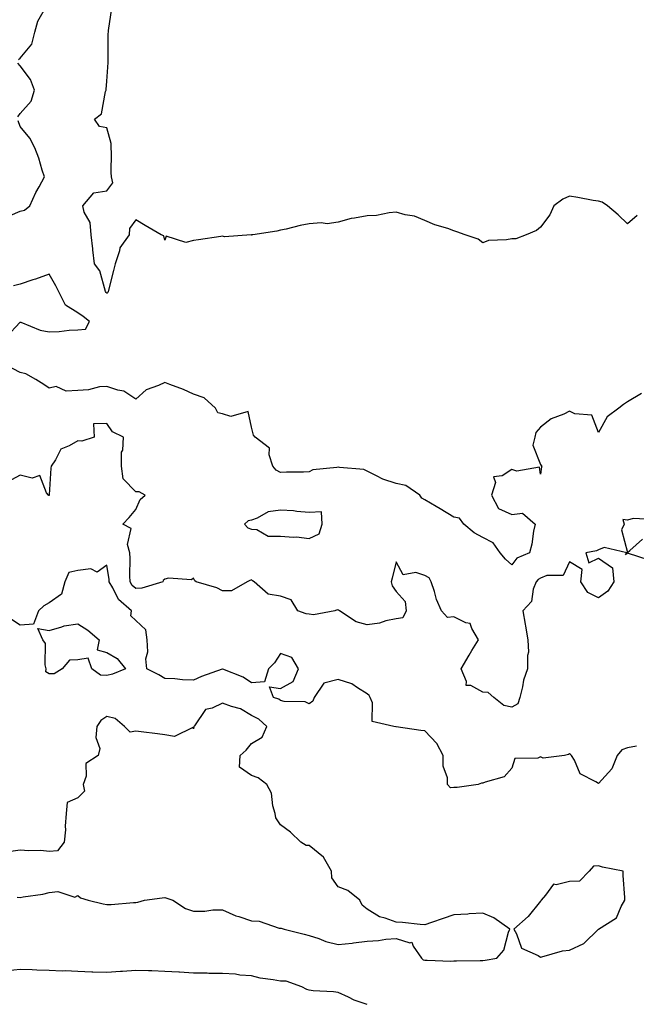
# Model space of a CAD drawing. Units: inches. Extents: x 899843 to 902483, y 7350698 to 7353338.
# Drawn here: x 902088 to 902301, y 7351746 to 7352086 of the extents above; entities that cross this region are included whole.
import ezdxf

# ---------------------------------------------------------------- set-up
doc = ezdxf.new("R2010")
doc.units = ezdxf.units.IN
doc.header["$MEASUREMENT"] = 0
doc.layers.add('Contour_89987350', color=7, linetype='Continuous', true_color=0x998e88)

msp = doc.modelspace()

# ---------------------------------------------------------------- linework, layer by layer
at = {"layer": 'Contour_89987350'}
for points in [[(902087.46, 7352072.51, 3368), (902088.05, 7352072.96, 3368), (902092.15, 7352077.82, 3368), (902093.12, 7352081.92, 3368), (902094.21, 7352085.76, 3368), (902097.3, 7352091.18, 3368)], [(902301.44, 7352018.53, 3367), (902298.05, 7352015.68, 3367), (902294.9, 7352018.77, 3367), (902291.16, 7352021.92, 3367), (902289.29, 7352023.16, 3367), (902288.05, 7352023.49, 3367), (902286.19, 7352023.78, 3367), (902280.96, 7352024.82, 3367), (902278.05, 7352025.25, 3367), (902275.72, 7352024.26, 3367), (902272.66, 7352021.92, 3367), (902271.17, 7352018.79, 3367), (902268.05, 7352014.49, 3367), (902266.59, 7352013.38, 3367), (902263.05, 7352011.92, 3367), (902259.43, 7352010.54, 3367), (902258.05, 7352010.54, 3367), (902256.23, 7352010.11, 3367), (902250, 7352009.97, 3367), (902248.05, 7352009.1, 3367), (902246.49, 7352010.36, 3367), (902241.96, 7352011.92, 3367), (902239.06, 7352012.93, 3367), (902238.05, 7352013.29, 3367), (902235.93, 7352014.04, 3367), (902231.51, 7352015.38, 3367), (902228.05, 7352016.82, 3367), (902224.43, 7352018.3, 3367), (902221.16, 7352018.81, 3367), (902218.05, 7352019.68, 3367), (902215.66, 7352019.53, 3367), (902211.34, 7352018.63, 3367), (902208.05, 7352018.47, 3367), (902203.73, 7352017.6, 3367), (902202.48, 7352017.49, 3367), (902198.05, 7352016.3, 3367), (902194.26, 7352015.71, 3367), (902192.19, 7352016.05, 3367), (902188.05, 7352015.68, 3367), (902184.87, 7352015.11, 3367), (902180.02, 7352013.89, 3367), (902178.05, 7352013.49, 3367), (902176.8, 7352013.17, 3367), (902168.48, 7352011.92, 3367), (902168.13, 7352011.84, 3367), (902168.05, 7352011.82, 3367), (902167.99, 7352011.86, 3367), (902158.77, 7352011.2, 3367), (902158.05, 7352011.38, 3367), (902157.43, 7352011.3, 3367), (902149.77, 7352010.2, 3367), (902148.05, 7352009.98, 3367), (902145.38, 7352009.26, 3367), (902138.56, 7352011.41, 3367), (902138.05, 7352010.1, 3367), (902137.71, 7352011.58, 3367), (902136.81, 7352011.92, 3367), (902131.26, 7352015.13, 3367), (902128.05, 7352017.06, 3367), (902125.87, 7352014.1, 3367), (902125.76, 7352011.92, 3367), (902122.58, 7352007.39, 3367), (902122.44, 7352006.31, 3367), (902120.92, 7352001.92, 3367), (902120.39, 7351999.58, 3367), (902118.45, 7351992.32, 3367), (902118.36, 7351991.92, 3367), (902118.2, 7351991.77, 3367), (902118.05, 7351991.74, 3367), (902117.95, 7351991.82, 3367), (902117.8, 7351991.92, 3367), (902117.61, 7351992.36, 3367), (902115.59, 7351999.46, 3367), (902113.8, 7352001.92, 3367), (902113.24, 7352006.73, 3367), (902113.2, 7352007.06, 3367), (902112.64, 7352011.92, 3367), (902112.3, 7352016.17, 3367), (902110.21, 7352019.76, 3367), (902109.75, 7352021.92, 3367), (902113.59, 7352026.38, 3367), (902118.05, 7352027.15, 3367), (902120.11, 7352029.86, 3367), (902119.7, 7352031.92, 3367), (902119.51, 7352033.38, 3367), (902119.68, 7352040.29, 3367), (902119.52, 7352041.92, 3367), (902119.56, 7352043.43, 3367), (902118.05, 7352048.83, 3367), (902115.49, 7352049.36, 3367), (902113.74, 7352051.92, 3367), (902116.19, 7352053.77, 3367), (902117.54, 7352061.41, 3367), (902117.77, 7352061.92, 3367), (902117.8, 7352062.17, 3367), (902118.05, 7352064.95, 3367), (902118.48, 7352071.49, 3367), (902118.46, 7352071.92, 3367), (902118.52, 7352072.39, 3367), (902118.48, 7352081.49, 3367), (902118.56, 7352081.92, 3367), (902118.62, 7352082.49, 3367), (902119.74, 7352090.23, 3367)], [(902087.25, 7352052.72, 3368), (902088.05, 7352053.82, 3368), (902091.83, 7352058.14, 3368), (902093.08, 7352061.92, 3368), (902091.69, 7352065.56, 3368), (902088.05, 7352070.3, 3368), (902087.31, 7352071.18, 3368)], [(902084.67, 7352018.53, 3368), (902088.05, 7352020.03, 3368), (902089.58, 7352020.39, 3368), (902091.4, 7352021.92, 3368), (902093.5, 7352026.47, 3368), (902094.66, 7352028.53, 3368), (902096.45, 7352031.92, 3368), (902095.67, 7352034.3, 3368), (902094.57, 7352038.44, 3368), (902093.18, 7352041.92, 3368), (902091.42, 7352045.29, 3368), (902088.05, 7352049.29, 3368), (902087.37, 7352051.24, 3368)], [(902083.32, 7351976.65, 3368), (902088.05, 7351981.74, 3368), (902088.29, 7351981.67, 3368), (902095.04, 7351978.91, 3368), (902098.05, 7351978.35, 3368), (902101.53, 7351978.44, 3368), (902105.05, 7351978.92, 3368), (902108.05, 7351979.01, 3368), (902110.69, 7351979.28, 3368), (902112.09, 7351981.92, 3368), (902109.82, 7351983.69, 3368), (902108.05, 7351984.93, 3368), (902103.72, 7351987.59, 3368), (902101.53, 7351991.92, 3368), (902100.42, 7351994.29, 3368), (902098.05, 7351998.32, 3368), (902093.37, 7351996.6, 3368), (902092.42, 7351996.29, 3368), (902088.05, 7351994.79, 3368), (902085.73, 7351994.24, 3368)], [(902302.96, 7351957.01, 3368), (902298.05, 7351954.21, 3368), (902296.75, 7351953.22, 3368), (902295.05, 7351951.92, 3368), (902291, 7351948.97, 3368), (902288.05, 7351943.62, 3368), (902285.7, 7351949.57, 3368), (902279.92, 7351950.05, 3368), (902278.05, 7351950.91, 3368), (902276.08, 7351949.95, 3368), (902271.64, 7351948.33, 3368), (902268.05, 7351945.46, 3368), (902266.41, 7351943.56, 3368), (902266, 7351941.92, 3368), (902265.35, 7351939.22, 3368), (902268.05, 7351932.51, 3368), (902268.25, 7351932.12, 3368), (902268.61, 7351931.92, 3368), (902268.32, 7351931.65, 3368), (902268.05, 7351929.12, 3368), (902267.7, 7351931.57, 3368), (902259.82, 7351930.15, 3368), (902258.05, 7351930.82, 3368), (902254.75, 7351928.62, 3368), (902251.76, 7351928.21, 3368), (902252.42, 7351926.29, 3368), (902251.1, 7351921.92, 3368), (902253.44, 7351917.31, 3368), (902258.05, 7351915.24, 3368), (902261.8, 7351915.67, 3368), (902266.13, 7351911.92, 3368), (902265.61, 7351909.49, 3368), (902265, 7351904.97, 3368), (902264.23, 7351901.92, 3368), (902259.81, 7351900.16, 3368), (902258.05, 7351897.88, 3368), (902255.92, 7351899.78, 3368), (902254, 7351901.92, 3368), (902251.61, 7351905.48, 3368), (902248.05, 7351907.28, 3368), (902245.07, 7351908.94, 3368), (902241.53, 7351911.92, 3368), (902240.02, 7351913.9, 3368), (902238.05, 7351914.3, 3368), (902233.35, 7351917.22, 3368), (902231.93, 7351918.04, 3368), (902228.05, 7351920.34, 3368), (902226.98, 7351920.85, 3368), (902226.26, 7351921.92, 3368), (902221.41, 7351925.28, 3368), (902218.05, 7351925.92, 3368), (902213.53, 7351927.4, 3368), (902211.33, 7351928.64, 3368), (902208.05, 7351930.17, 3368), (902206.95, 7351930.82, 3368), (902198.51, 7351931.46, 3368), (902198.05, 7351931.6, 3368), (902197.58, 7351931.45, 3368), (902189.27, 7351930.7, 3368), (902188.05, 7351929.96, 3368), (902186.03, 7351929.9, 3368), (902180.15, 7351929.81, 3368), (902178.05, 7351929.75, 3368), (902176.62, 7351930.49, 3368), (902175.42, 7351931.92, 3368), (902174.14, 7351935.83, 3368), (902174.33, 7351938.2, 3368), (902169.32, 7351941.92, 3368), (902168.74, 7351942.61, 3368), (902168.05, 7351945.42, 3368), (902166.95, 7351950.81, 3368), (902160.89, 7351949.09, 3368), (902158.05, 7351949.98, 3368), (902156.44, 7351950.31, 3368), (902155.6, 7351951.92, 3368), (902151.65, 7351955.52, 3368), (902148.05, 7351956.82, 3368), (902144.58, 7351958.45, 3368), (902139.84, 7351960.13, 3368), (902138.05, 7351960.85, 3368), (902135.94, 7351959.81, 3368), (902131.62, 7351958.35, 3368), (902128.05, 7351955.08, 3368), (902123.97, 7351957.84, 3368), (902121.81, 7351958.16, 3368), (902118.05, 7351959.49, 3368), (902115.48, 7351959.35, 3368), (902111.72, 7351958.26, 3368), (902108.05, 7351958.14, 3368), (902104.03, 7351957.9, 3368), (902100.54, 7351959.43, 3368), (902098.05, 7351958.94, 3368), (902096.31, 7351960.17, 3368), (902093.44, 7351961.92, 3368), (902090, 7351963.87, 3368), (902088.05, 7351964.26, 3368), (902083.05, 7351966.92, 3368)], [(902305.6, 7351899.47, 3369), (902298.1, 7351901.87, 3369), (902298.05, 7351901.88, 3369), (902297.42, 7351901.3, 3369), (902297.89, 7351901.92, 3369), (902289.98, 7351903.85, 3369), (902288.05, 7351902.98, 3369), (902287.32, 7351902.65, 3369), (902283.69, 7351901.92, 3369), (902284.68, 7351898.54, 3369), (902288.05, 7351900.13, 3369), (902292.93, 7351896.8, 3369), (902293.36, 7351891.92, 3369), (902291.27, 7351888.7, 3369), (902288.05, 7351886.4, 3369), (902284.33, 7351888.21, 3369), (902281.96, 7351891.92, 3369), (902282.35, 7351896.22, 3369), (902278.05, 7351898.86, 3369), (902275.87, 7351894.1, 3369), (902270.24, 7351894.11, 3369), (902268.05, 7351893.22, 3369), (902267.22, 7351892.75, 3369), (902266.52, 7351891.92, 3369), (902265.51, 7351889.38, 3369), (902264.85, 7351885.12, 3369), (902261.87, 7351881.92, 3369), (902262.7, 7351877.27, 3369), (902262.81, 7351876.67, 3369), (902263.66, 7351871.92, 3369), (902263.79, 7351867.66, 3369), (902263.46, 7351866.51, 3369), (902263.54, 7351861.92, 3369), (902262.06, 7351857.91, 3369), (902261.78, 7351855.65, 3369), (902260.81, 7351851.92, 3369), (902260.17, 7351849.8, 3369), (902258.05, 7351848.61, 3369), (902255.37, 7351849.24, 3369), (902251.9, 7351851.92, 3369), (902249.87, 7351853.74, 3369), (902248.05, 7351853.85, 3369), (902243.85, 7351856.12, 3369), (902242.25, 7351856.12, 3369), (902242.46, 7351857.51, 3369), (902240.59, 7351861.92, 3369), (902243.36, 7351866.61, 3369), (902244.3, 7351868.17, 3369), (902246.55, 7351871.92, 3369), (902244.2, 7351875.77, 3369), (902243.71, 7351877.58, 3369), (902242.22, 7351877.75, 3369), (902238.05, 7351879.82, 3369), (902235.79, 7351879.66, 3369), (902233.81, 7351881.92, 3369), (902232.02, 7351885.89, 3369), (902231.36, 7351888.62, 3369), (902230.23, 7351891.92, 3369), (902229.51, 7351893.38, 3369), (902228.05, 7351894.13, 3369), (902224.83, 7351895.14, 3369), (902220.5, 7351894.37, 3369), (902218.05, 7351898.87, 3369), (902216.74, 7351893.23, 3369), (902216.4, 7351891.92, 3369), (902216.7, 7351890.57, 3369), (902218.05, 7351888.6, 3369), (902221.23, 7351885.1, 3369), (902221.55, 7351881.92, 3369), (902220.41, 7351879.56, 3369), (902218.05, 7351879.16, 3369), (902214.56, 7351878.43, 3369), (902212.27, 7351877.7, 3369), (902208.05, 7351877.03, 3369), (902204.22, 7351878.09, 3369), (902198.45, 7351881.92, 3369), (902198.27, 7351882.14, 3369), (902198.05, 7351882.2, 3369), (902197.68, 7351882.29, 3369), (902196.93, 7351881.92, 3369), (902189.47, 7351880.5, 3369), (902188.05, 7351880.75, 3369), (902187.01, 7351880.88, 3369), (902184.13, 7351881.92, 3369), (902181.83, 7351885.7, 3369), (902178.05, 7351887.01, 3369), (902173.82, 7351887.69, 3369), (902168.94, 7351891.92, 3369), (902168.37, 7351892.24, 3369), (902168.05, 7351892.6, 3369), (902167.52, 7351892.45, 3369), (902166.54, 7351891.92, 3369), (902161.14, 7351888.83, 3369), (902158.05, 7351888.82, 3369), (902156.04, 7351889.92, 3369), (902148.91, 7351891.92, 3369), (902148.46, 7351892.33, 3369), (902148.05, 7351893.23, 3369), (902147.31, 7351892.66, 3369), (902139.36, 7351893.23, 3369), (902138.05, 7351892.86, 3369), (902137.54, 7351892.43, 3369), (902137.4, 7351891.92, 3369), (902130.17, 7351889.8, 3369), (902128.05, 7351889.59, 3369), (902126.83, 7351890.7, 3369), (902126.1, 7351891.92, 3369), (902125.97, 7351894, 3369), (902126.11, 7351899.98, 3369), (902125.97, 7351901.92, 3369), (902125.14, 7351904.82, 3369), (902126.48, 7351910.35, 3369), (902123.6, 7351911.92, 3369), (902125.78, 7351914.19, 3369), (902128.05, 7351916.95, 3369), (902129.51, 7351920.46, 3369), (902131.25, 7351921.92, 3369), (902129.18, 7351923.05, 3369), (902128.05, 7351923.04, 3369), (902123.71, 7351927.58, 3369), (902123.12, 7351931.92, 3369), (902123.16, 7351936.81, 3369), (902123.62, 7351937.49, 3369), (902123.79, 7351941.92, 3369), (902119.96, 7351943.83, 3369), (902118.05, 7351946.66, 3369), (902113.46, 7351946.51, 3369), (902113.71, 7351941.92, 3369), (902109.45, 7351940.53, 3369), (902108.05, 7351940.7, 3369), (902105.07, 7351938.94, 3369), (902102.12, 7351937.85, 3369), (902100.25, 7351934.11, 3369), (902098.74, 7351931.92, 3369), (902098.68, 7351931.29, 3369), (902098.13, 7351922, 3369), (902098.12, 7351921.92, 3369), (902098.14, 7351921.83, 3369), (902098.05, 7351921.78, 3369), (902097.91, 7351921.79, 3369), (902097.87, 7351921.92, 3369), (902097.22, 7351922.75, 3369), (902094.84, 7351928.71, 3369), (902092.18, 7351927.79, 3369), (902088.05, 7351928.85, 3369), (902083.55, 7351926.42, 3369)], [(902306.47, 7351913.49, 3369), (902299.99, 7351913.86, 3369), (902298.05, 7351913.31, 3369), (902296.52, 7351913.45, 3369), (902296.91, 7351911.92, 3369), (902296.01, 7351909.89, 3369), (902298.05, 7351902.07, 3369), (902298.88, 7351902.75, 3369), (902303.3, 7351906.67, 3369)], [(902301.22, 7351835.09, 3370), (902298.05, 7351834.58, 3370), (902296.12, 7351833.85, 3370), (902294.53, 7351831.92, 3370), (902292.61, 7351827.36, 3370), (902288.05, 7351822.2, 3370), (902287.17, 7351822.8, 3370), (902281.7, 7351825.57, 3370), (902279.71, 7351830.25, 3370), (902278.68, 7351831.92, 3370), (902278.42, 7351832.28, 3370), (902278.05, 7351832.55, 3370), (902277.65, 7351832.32, 3370), (902276.33, 7351831.92, 3370), (902268.94, 7351831.03, 3370), (902268.05, 7351831.4, 3370), (902267.12, 7351830.98, 3370), (902259.11, 7351830.86, 3370), (902258.05, 7351827.54, 3370), (902255.39, 7351824.58, 3370), (902248.88, 7351822.74, 3370), (902248.05, 7351822.34, 3370), (902247.63, 7351822.34, 3370), (902246.39, 7351821.92, 3370), (902239.14, 7351820.83, 3370), (902238.05, 7351820.84, 3370), (902236.9, 7351820.77, 3370), (902235.81, 7351821.92, 3370), (902235.78, 7351824.18, 3370), (902234.39, 7351828.26, 3370), (902234.36, 7351831.92, 3370), (902232.17, 7351836.04, 3370), (902228.05, 7351840.42, 3370), (902226.67, 7351840.54, 3370), (902218.11, 7351841.86, 3370), (902218.05, 7351841.87, 3370), (902218, 7351841.87, 3370), (902217.27, 7351841.92, 3370), (902209.76, 7351843.64, 3370), (902209.86, 7351850.11, 3370), (902209.07, 7351851.92, 3370), (902208.74, 7351852.61, 3370), (902208.05, 7351853.29, 3370), (902204.7, 7351855.27, 3370), (902202.77, 7351856.64, 3370), (902198.05, 7351858.19, 3370), (902193.07, 7351856.9, 3370), (902189.69, 7351851.92, 3370), (902189.3, 7351850.67, 3370), (902188.05, 7351849.83, 3370), (902186.58, 7351850.45, 3370), (902179.4, 7351850.57, 3370), (902178.05, 7351850.89, 3370), (902177.51, 7351851.38, 3370), (902175.68, 7351851.92, 3370), (902174.29, 7351855.68, 3370), (902178.05, 7351855.03, 3370), (902182.44, 7351857.53, 3370), (902184.34, 7351861.92, 3370), (902181.97, 7351865.84, 3370), (902178.05, 7351867.15, 3370), (902175.98, 7351863.99, 3370), (902173.89, 7351861.92, 3370), (902172.57, 7351857.4, 3370), (902168.05, 7351857, 3370), (902165.17, 7351859.04, 3370), (902158.18, 7351861.79, 3370), (902158.05, 7351861.85, 3370), (902157.94, 7351861.81, 3370), (902150.77, 7351859.2, 3370), (902148.05, 7351857.99, 3370), (902144.2, 7351858.07, 3370), (902141.56, 7351858.41, 3370), (902138.05, 7351858.5, 3370), (902135.97, 7351859.84, 3370), (902131.85, 7351861.92, 3370), (902131.48, 7351865.35, 3370), (902132.23, 7351867.74, 3370), (902132.03, 7351871.92, 3370), (902131.51, 7351875.38, 3370), (902128.05, 7351878.59, 3370), (902126.37, 7351880.24, 3370), (902126.56, 7351881.92, 3370), (902122.02, 7351885.89, 3370), (902120.14, 7351889.83, 3370), (902118.88, 7351891.92, 3370), (902118.84, 7351892.71, 3370), (902118.05, 7351897.71, 3370), (902114.71, 7351895.26, 3370), (902112.52, 7351896.4, 3370), (902108.05, 7351895.87, 3370), (902104.85, 7351895.12, 3370), (902103.55, 7351891.92, 3370), (902102.31, 7351887.66, 3370), (902098.05, 7351884.69, 3370), (902096.29, 7351883.68, 3370), (902094.36, 7351881.92, 3370), (902092.68, 7351877.29, 3370), (902088.05, 7351876.95, 3370), (902085.08, 7351878.95, 3370)], [(902087.07, 7351782.9, 3371), (902088.05, 7351782.78, 3371), (902089.14, 7351783.01, 3371), (902095.93, 7351784.04, 3371), (902098.05, 7351784.55, 3371), (902101.09, 7351784.96, 3371), (902106.98, 7351783, 3371), (902108.05, 7351783.47, 3371), (902108.89, 7351782.76, 3371), (902111.57, 7351781.92, 3371), (902116.75, 7351780.62, 3371), (902118.05, 7351780.4, 3371), (902119.5, 7351780.47, 3371), (902127.22, 7351781.09, 3371), (902128.05, 7351781.13, 3371), (902128.75, 7351781.22, 3371), (902131.12, 7351781.92, 3371), (902137.22, 7351782.74, 3371), (902138.05, 7351782.79, 3371), (902138.77, 7351782.64, 3371), (902140.87, 7351781.92, 3371), (902145.2, 7351779.07, 3371), (902148.05, 7351778.08, 3371), (902151.9, 7351778.07, 3371), (902154.66, 7351778.53, 3371), (902158.05, 7351778.53, 3371), (902162.65, 7351776.52, 3371), (902163.73, 7351776.24, 3371), (902168.05, 7351774.76, 3371), (902170.73, 7351774.6, 3371), (902177.68, 7351772.29, 3371), (902178.05, 7351772.25, 3371), (902178.32, 7351772.19, 3371), (902179.36, 7351771.92, 3371), (902186.32, 7351770.19, 3371), (902188.05, 7351769.7, 3371), (902191.32, 7351768.66, 3371), (902193.8, 7351767.66, 3371), (902198.05, 7351766.6, 3371), (902202.89, 7351767.08, 3371), (902203.29, 7351767.16, 3371), (902208.05, 7351767.73, 3371), (902212.02, 7351767.95, 3371), (902214.57, 7351768.44, 3371), (902218.05, 7351768.71, 3371), (902222.76, 7351767.21, 3371), (902223.53, 7351767.4, 3371), (902223.95, 7351766.02, 3371), (902226.86, 7351761.92, 3371), (902227.39, 7351761.26, 3371), (902228.05, 7351761.13, 3371), (902228.81, 7351761.17, 3371), (902237, 7351760.87, 3371), (902238.05, 7351760.9, 3371), (902239, 7351760.98, 3371), (902247.15, 7351761.02, 3371), (902248.05, 7351761.08, 3371), (902248.85, 7351761.12, 3371), (902252.94, 7351761.92, 3371), (902255.32, 7351764.65, 3371), (902256.95, 7351770.82, 3371), (902257.44, 7351771.92, 3371), (902251.88, 7351775.75, 3371), (902248.05, 7351777.44, 3371), (902243.31, 7351777.18, 3371), (902242.88, 7351777.09, 3371), (902238.05, 7351776.89, 3371), (902234.38, 7351775.59, 3371), (902230.34, 7351774.21, 3371), (902228.05, 7351773.41, 3371), (902226.44, 7351773.53, 3371), (902220.3, 7351774.16, 3371), (902218.05, 7351774.32, 3371), (902214.23, 7351775.74, 3371), (902212.28, 7351776.15, 3371), (902208.05, 7351778.81, 3371), (902206.31, 7351780.18, 3371), (902205.47, 7351781.92, 3371), (902201.39, 7351785.26, 3371), (902198.05, 7351786.56, 3371), (902195.81, 7351789.68, 3371), (902195.72, 7351791.92, 3371), (902192.97, 7351796.83, 3371), (902188.05, 7351800.77, 3371), (902186.96, 7351800.83, 3371), (902185.12, 7351801.92, 3371), (902181.53, 7351805.4, 3371), (902178.05, 7351807.94, 3371), (902176.45, 7351810.32, 3371), (902176.19, 7351811.92, 3371), (902175.41, 7351814.56, 3371), (902175.01, 7351818.88, 3371), (902173.37, 7351821.92, 3371), (902170.34, 7351824.21, 3371), (902168.05, 7351824.95, 3371), (902163.96, 7351827.83, 3371), (902164.2, 7351831.92, 3371), (902166.21, 7351833.76, 3371), (902168.05, 7351836.09, 3371), (902171.77, 7351838.2, 3371), (902173.38, 7351841.92, 3371), (902170.63, 7351844.5, 3371), (902168.05, 7351845.7, 3371), (902164.23, 7351848.1, 3371), (902161.12, 7351848.85, 3371), (902158.05, 7351850.03, 3371), (902154.46, 7351848.33, 3371), (902152.12, 7351847.85, 3371), (902148.32, 7351842.19, 3371), (902148.1, 7351841.92, 3371), (902148.12, 7351841.85, 3371), (902148.05, 7351841.19, 3371), (902147.73, 7351841.6, 3371), (902141.44, 7351838.53, 3371), (902138.05, 7351839.09, 3371), (902135.57, 7351839.44, 3371), (902129.92, 7351840.05, 3371), (902128.05, 7351840.3, 3371), (902126.09, 7351839.96, 3371), (902124.14, 7351841.92, 3371), (902120.89, 7351844.76, 3371), (902118.05, 7351845.42, 3371), (902115.95, 7351844.03, 3371), (902114.56, 7351841.92, 3371), (902114.24, 7351838.11, 3371), (902115.67, 7351834.3, 3371), (902115.08, 7351831.92, 3371), (902110.78, 7351829.19, 3371), (902110.95, 7351824.81, 3371), (902109.9, 7351821.92, 3371), (902110.33, 7351819.64, 3371), (902108.05, 7351817.3, 3371), (902104.28, 7351815.69, 3371), (902104.01, 7351811.92, 3371), (902103.65, 7351807.52, 3371), (902103.73, 7351806.24, 3371), (902103.26, 7351801.92, 3371), (902100.97, 7351799, 3371), (902098.05, 7351798.77, 3371), (902095.25, 7351799.12, 3371), (902091.01, 7351798.96, 3371), (902088.05, 7351799.24, 3371), (902084.88, 7351798.75, 3371)], [(902208.05, 7351745.8, 3371), (902203.52, 7351747.39, 3371), (902201.55, 7351748.42, 3371), (902198.05, 7351750.01, 3371), (902196.38, 7351750.25, 3371), (902189.35, 7351750.62, 3371), (902188.05, 7351750.78, 3371), (902187.19, 7351751.06, 3371), (902185.46, 7351751.92, 3371), (902180, 7351753.87, 3371), (902178.05, 7351753.9, 3371), (902175.55, 7351754.42, 3371), (902171.11, 7351754.98, 3371), (902168.05, 7351755.75, 3371), (902164, 7351755.97, 3371), (902162.51, 7351756.39, 3371), (902158.05, 7351756.54, 3371), (902153.35, 7351756.62, 3371), (902152.77, 7351756.64, 3371), (902148.05, 7351756.72, 3371), (902143.14, 7351757.02, 3371), (902142.96, 7351757.01, 3371), (902138.05, 7351757.28, 3371), (902133.6, 7351757.47, 3371), (902132.5, 7351757.47, 3371), (902128.05, 7351757.65, 3371), (902123.42, 7351757.28, 3371), (902122.72, 7351757.25, 3371), (902118.05, 7351756.86, 3371), (902113.2, 7351757.06, 3371), (902112.9, 7351757.07, 3371), (902108.05, 7351757.27, 3371), (902103.59, 7351757.46, 3371), (902102.57, 7351757.4, 3371), (902098.05, 7351757.56, 3371), (902093.82, 7351757.69, 3371), (902092.18, 7351757.79, 3371), (902088.05, 7351757.93, 3371), (902083.64, 7351757.51, 3371)]]:
    msp.add_polyline3d(points, dxfattribs=at)
for points in [[(902188.05, 7351906.88, 3369), (902191.46, 7351908.51, 3369), (902192.51, 7351911.92, 3369), (902192.27, 7351916.15, 3369), (902188.05, 7351915.94, 3369), (902183.69, 7351916.28, 3369), (902182.6, 7351916.47, 3369), (902178.05, 7351916.76, 3369), (902173.81, 7351916.17, 3369), (902170.06, 7351913.93, 3369), (902168.05, 7351913.27, 3369), (902166.9, 7351913.07, 3369), (902165.59, 7351911.92, 3369), (902166.77, 7351910.64, 3369), (902168.05, 7351910.1, 3369), (902169.93, 7351910.04, 3369), (902173.87, 7351907.74, 3369), (902178.05, 7351907.7, 3369), (902182.64, 7351907.33, 3369), (902183.64, 7351907.51, 3369)], [(902118.05, 7351859.53, 3370), (902115.8, 7351859.68, 3370), (902112.81, 7351861.92, 3370), (902111.64, 7351865.51, 3370), (902108.05, 7351864.93, 3370), (902105.13, 7351864.84, 3370), (902102.56, 7351861.92, 3370), (902099.83, 7351860.14, 3370), (902098.05, 7351860.12, 3370), (902096.98, 7351860.85, 3370), (902097.07, 7351861.92, 3370), (902096.67, 7351863.3, 3370), (902096.8, 7351870.67, 3370), (902095.89, 7351871.92, 3370), (902094.15, 7351875.82, 3370), (902098.05, 7351875.15, 3370), (902102.47, 7351876.34, 3370), (902103.25, 7351876.72, 3370), (902108.05, 7351877.4, 3370), (902111.42, 7351875.29, 3370), (902115.37, 7351871.92, 3370), (902114.64, 7351868.5, 3370), (902118.05, 7351867.57, 3370), (902121.62, 7351865.49, 3370), (902124.51, 7351861.92, 3370), (902119.98, 7351859.99, 3370)], [(902288.05, 7351771.92, 3371), (902294.22, 7351775.75, 3371), (902295.86, 7351779.73, 3371), (902297.18, 7351781.92, 3371), (902297.13, 7351782.84, 3371), (902296.57, 7351790.44, 3371), (902296.55, 7351791.92, 3371), (902289.47, 7351793.34, 3371), (902288.05, 7351793.73, 3371), (902286.29, 7351793.68, 3371), (902284.77, 7351791.92, 3371), (902281.48, 7351788.49, 3371), (902278.05, 7351788.42, 3371), (902273.36, 7351787.23, 3371), (902272.52, 7351787.45, 3371), (902269.71, 7351783.59, 3371), (902268.23, 7351781.92, 3371), (902268.22, 7351781.75, 3371), (902268.05, 7351781.61, 3371), (902263.71, 7351776.26, 3371), (902258.72, 7351771.92, 3371), (902259.67, 7351770.3, 3371), (902261.41, 7351765.28, 3371), (902267.16, 7351762.81, 3371), (902268.05, 7351762.23, 3371), (902268.43, 7351762.3, 3371), (902275.59, 7351764.38, 3371), (902278.05, 7351764.65, 3371), (902283.02, 7351766.95, 3371)]]:
    msp.add_polyline3d(points, close=True, dxfattribs=at)

doc.saveas('drawing.dxf')
